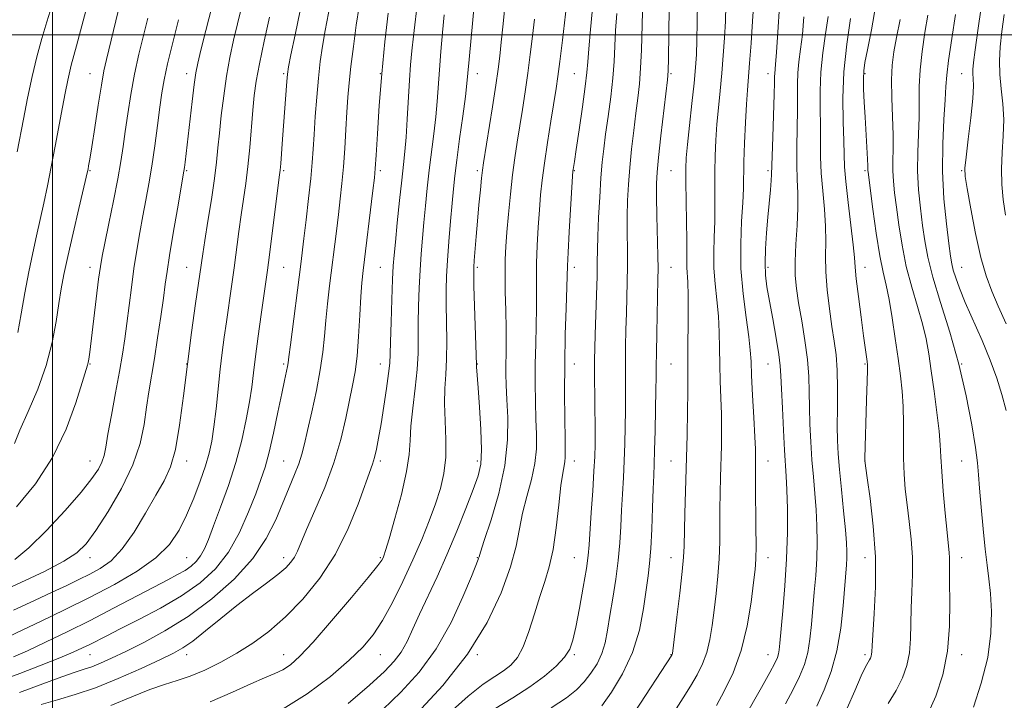
# Model space of a CAD drawing. Extents: x 2124800 to 2127700, y 314800 to 317700.
# Drawn here: x 2125492 to 2125746, y 315328 to 315504 of the extents above; entities that cross this region are included whole.
import ezdxf

# ---------------------------------------------------------------- set-up
doc = ezdxf.new("R2010")
doc.units = 0
doc.header["$MEASUREMENT"] = 0
for name, color, linetype, lineweight in [('DTM SPOT ELEVATION', 2, 'Continuous', 13), ('GRID LINE', 7, 'Continuous', 0), ('INDEX CONTOUR', 41, 'Continuous', 13), ('INTERMEDIATE CONTOUR', 44, 'Continuous', 0)]:
    doc.layers.add(name, color=color, linetype=linetype, lineweight=lineweight)

msp = doc.modelspace()

# ---------------------------------------------------------------- linework, layer by layer
at = {"layer": 'DTM SPOT ELEVATION'}
for p in [(2125509.66, 315489.96, 1068.84), (2125534.66, 315489.96, 1062.56), (2125559.66, 315489.96, 1056.23), (2125584.66, 315489.96, 1050), (2125609.66, 315489.96, 1043.34), (2125634.66, 315489.96, 1036.97), (2125659.66, 315489.96, 1029.8), (2125684.66, 315489.96, 1022.59), (2125709.66, 315489.96, 1013.81), (2125734.66, 315489.96, 1006.84), (2125509.66, 315464.96, 1067.89), (2125534.66, 315464.96, 1061.84), (2125559.66, 315464.96, 1055.79), (2125584.66, 315464.96, 1049.68), (2125609.66, 315464.96, 1042.32), (2125634.66, 315464.96, 1035.92), (2125659.66, 315464.96, 1028.98), (2125684.66, 315464.96, 1022.29), (2125709.66, 315464.96, 1014.25), (2125734.66, 315464.96, 1006.14), (2125509.66, 315439.96, 1066.6), (2125534.66, 315439.96, 1060.85), (2125559.66, 315439.96, 1055.06), (2125584.66, 315439.96, 1048.93), (2125609.66, 315439.96, 1041.72), (2125634.66, 315439.96, 1035.54), (2125659.66, 315439.96, 1029.16), (2125684.66, 315439.96, 1021.66), (2125709.66, 315439.96, 1015.31), (2125734.66, 315439.96, 1007.17), (2125509.66, 315414.96, 1065.91), (2125534.66, 315414.96, 1060), (2125559.66, 315414.96, 1054.27), (2125584.66, 315414.96, 1048.68), (2125609.66, 315414.96, 1041.94), (2125634.66, 315414.96, 1035.3), (2125659.66, 315414.96, 1029.03), (2125684.66, 315414.96, 1022.91), (2125709.66, 315414.96, 1016.16), (2125734.66, 315414.96, 1010), (2125509.66, 315389.96, 1064.78), (2125534.66, 315389.96, 1059.44), (2125559.66, 315389.96, 1052.96), (2125584.66, 315389.96, 1047.67), (2125609.66, 315389.96, 1042.46), (2125634.66, 315389.96, 1035.38), (2125659.66, 315389.96, 1028.89), (2125684.66, 315389.96, 1023.28), (2125709.66, 315389.96, 1015.99), (2125734.66, 315389.96, 1010.87), (2125509.66, 315364.96, 1061.43), (2125534.66, 315364.96, 1056.99), (2125559.66, 315364.96, 1050.53), (2125584.66, 315364.96, 1046.17), (2125609.66, 315364.96, 1040.08), (2125634.66, 315364.96, 1034.93), (2125659.66, 315364.96, 1028.73), (2125684.66, 315364.96, 1023.37), (2125709.66, 315364.96, 1016.8), (2125734.66, 315364.96, 1011.34), (2125509.66, 315339.96, 1053.15), (2125534.66, 315339.96, 1049.41), (2125559.66, 315339.96, 1046.74), (2125584.66, 315339.96, 1043.17), (2125609.66, 315339.96, 1037.99), (2125634.66, 315339.96, 1033.8), (2125659.66, 315339.96, 1028.07), (2125684.66, 315339.96, 1022.73), (2125709.66, 315339.96, 1016.35), (2125734.66, 315339.96, 1011.5)]:
    msp.add_point(p, dxfattribs=at)
at = {"layer": 'GRID LINE', "flags": 128}
for points in [[(2125500, 315000), (2125500, 317500)], [(2125000, 315500), (2127500, 315500)]]:
    msp.add_lwpolyline(points, dxfattribs=at)
at = {"layer": 'INDEX CONTOUR', "flags": 128}
for points, elevation in [([(2125641.763, 315326.682), (2125644.241, 315330.213), (2125647.136, 315334.951), (2125649.738, 315340.459), (2125651.508, 315346.277), (2125652.573, 315351.854), (2125653.724, 315360.256), (2125654.122, 315363.494), (2125654.437, 315367.317), (2125654.684, 315372.364), (2125654.876, 315377.87), (2125655.031, 315382.731), (2125655.162, 315386.219), (2125655.284, 315389.15), (2125655.407, 315392.724), (2125655.54, 315397.732), (2125655.665, 315403.326), (2125655.757, 315408.247), (2125655.803, 315411.666), (2125655.83, 315414.457), (2125655.875, 315417.92), (2125655.964, 315422.919), (2125656.262, 315436.892), (2125656.288, 315439.582), (2125656.248, 315442.909), (2125656.007, 315453.294), (2125655.908, 315458.202), (2125655.9, 315461.643), (2125656.05, 315464.56), (2125656.426, 315468.343), (2125657.052, 315473.879), (2125658.749, 315488.408), (2125658.914, 315490.717), (2125658.988, 315493.92), (2125659.24, 315513.513)], 1030), ([(2125489.946, 315351.429), (2125495.353, 315353.896), (2125499.964, 315356.041), (2125503.713, 315357.808), (2125506.831, 315359.31), (2125509.62, 315360.699), (2125512.343, 315362.183), (2125515.117, 315364.197), (2125518.022, 315367.235), (2125521.074, 315371.555), (2125524.06, 315376.481), (2125526.709, 315381.103), (2125528.813, 315384.841), (2125530.445, 315388.435), (2125531.74, 315392.954), (2125532.83, 315399.18), (2125533.827, 315406.738), (2125534.835, 315414.96), (2125535.916, 315423.165), (2125536.958, 315430.599), (2125538.806, 315443.451), (2125539.339, 315446.926), (2125540.118, 315451.835), (2125541.008, 315457.507), (2125541.795, 315462.86), (2125542.333, 315467.124), (2125542.708, 315470.773), (2125543.079, 315474.593), (2125543.568, 315479.162), (2125544.194, 315484.23), (2125544.948, 315489.341), (2125545.816, 315494.132), (2125546.761, 315498.604), (2125547.746, 315502.852), (2125548.754, 315507.023)], 1060), ([(2125491.101, 315423.145), (2125491.904, 315427.909), (2125492.877, 315433.382), (2125493.914, 315438.836), (2125494.927, 315443.706), (2125495.905, 315448.097), (2125496.853, 315452.278), (2125497.783, 315456.506), (2125498.72, 315460.976), (2125499.693, 315465.871), (2125500.713, 315471.239), (2125502.56, 315481.287), (2125503.248, 315484.968), (2125503.941, 315488.29), (2125504.872, 315492.167), (2125506.18, 315497.188), (2125508.942, 315507.46)], 1070), ([(2125497.107, 315327.059), (2125501.334, 315328.291), (2125505.887, 315329.633), (2125511.073, 315331.406), (2125516.992, 315333.79), (2125522.905, 315336.391), (2125527.864, 315338.67), (2125531.243, 315340.284), (2125533.695, 315341.668), (2125536.198, 315343.452), (2125539.497, 315346.087), (2125543.431, 315349.303), (2125547.606, 315352.647), (2125551.653, 315355.734), (2125555.274, 315358.429), (2125558.195, 315360.658), (2125560.23, 315362.397), (2125561.56, 315363.821), (2125562.458, 315365.149), (2125563.207, 315366.658), (2125565.587, 315372.215), (2125567.757, 315377.14), (2125570.279, 315383.116), (2125572.64, 315389.447), (2125574.441, 315395.512), (2125575.738, 315400.994), (2125577.473, 315409.423), (2125578.1, 315412.937), (2125578.604, 315417.006), (2125579.008, 315422.138), (2125579.335, 315427.623), (2125579.609, 315432.454), (2125579.867, 315435.995), (2125580.191, 315439.111), (2125582.723, 315459.802), (2125583.106, 315463.026), (2125583.331, 315465.49), (2125583.54, 315468.879), (2125583.855, 315474.454), (2125584.323, 315481.772), (2125584.972, 315489.96), (2125585.794, 315498.161), (2125586.649, 315505.566)], 1050), ([(2125585.252, 315325.787), (2125589.901, 315330.257), (2125594.606, 315335.434), (2125599.026, 315341.466), (2125602.859, 315348.278), (2125605.932, 315354.904), (2125608.108, 315360.155), (2125609.844, 315364.472), (2125609.99, 315364.871), (2125610.094, 315365.225), (2125610.476, 315366.433), (2125611.456, 315369.41), (2125613.186, 315374.727), (2125615.172, 315381.573), (2125616.754, 315388.799), (2125617.452, 315395.422), (2125617.485, 315401.149), (2125617.254, 315405.864), (2125617.085, 315409.528), (2125617.019, 315412.442), (2125617.025, 315414.991), (2125617.068, 315417.556), (2125617.105, 315420.499), (2125617.089, 315424.179), (2125616.994, 315428.77), (2125616.872, 315433.719), (2125616.797, 315438.292), (2125616.83, 315442), (2125616.987, 315445.343), (2125617.273, 315449.07), (2125617.683, 315453.697), (2125618.187, 315458.828), (2125618.744, 315463.836), (2125619.325, 315468.26), (2125619.933, 315472.31), (2125621.278, 315480.689), (2125621.989, 315485.294), (2125622.678, 315490.072), (2125623.311, 315494.908), (2125623.878, 315499.621), (2125624.372, 315504.014)], 1040), ([(2125689.194, 315327.205), (2125691.197, 315330.97), (2125692.823, 315334.315), (2125694.044, 315337.393), (2125694.914, 315340.527), (2125695.5, 315343.977), (2125695.907, 315347.752), (2125696.623, 315356.057), (2125696.975, 315360.419), (2125697.236, 315364.769), (2125697.346, 315369.021), (2125697.3, 315373.199), (2125697.108, 315377.358), (2125696.789, 315381.55), (2125696.402, 315385.834), (2125696.02, 315390.265), (2125695.702, 315394.855), (2125695.472, 315399.433), (2125695.34, 315403.786), (2125695.289, 315407.798), (2125695.183, 315411.774), (2125694.855, 315416.117), (2125694.201, 315421.06), (2125693.371, 315426.15), (2125692.576, 315430.763), (2125691.995, 315434.497), (2125691.678, 315437.841), (2125691.642, 315441.502), (2125691.866, 315445.963), (2125692.187, 315450.791), (2125692.404, 315455.325), (2125692.376, 315459.123), (2125692.209, 315462.619), (2125692.068, 315466.466), (2125692.074, 315471.093), (2125692.252, 315480.617), (2125692.256, 315487.373), (2125692.365, 315490.161), (2125692.66, 315493.052), (2125693.082, 315496.295), (2125693.536, 315500.106), (2125693.938, 315504.616)], 1020), ([(2125737.691, 315326.358), (2125739.718, 315332.598), (2125741.367, 315339.233), (2125742.189, 315345.496), (2125742.328, 315351.071), (2125742.077, 315355.752), (2125741.687, 315359.512), (2125741.221, 315363.026), (2125740.702, 315367.146), (2125740.158, 315372.399), (2125739.653, 315378.017), (2125739.26, 315382.911), (2125739.004, 315386.397), (2125738.719, 315389.439), (2125738.191, 315393.406), (2125737.24, 315399.314), (2125735.819, 315406.754), (2125733.914, 315414.96), (2125731.587, 315423.201), (2125729.203, 315430.886), (2125727.2, 315437.459), (2125725.896, 315442.581), (2125725.117, 315446.777), (2125724.566, 315450.789), (2125724.021, 315455.199), (2125723.548, 315459.956), (2125723.285, 315464.849), (2125723.317, 315469.684), (2125723.511, 315474.332), (2125723.68, 315478.687), (2125723.701, 315482.707), (2125723.709, 315486.669), (2125723.902, 315490.925), (2125724.419, 315495.681), (2125725.156, 315500.573), (2125725.949, 315505.094)], 1010)]:
    msp.add_lwpolyline(points, dxfattribs=dict(at, elevation=elevation))
at = {"layer": 'INTERMEDIATE CONTOUR', "flags": 128}
for points, elevation in [([(2125558.894, 315325.522), (2125565.745, 315329.809), (2125571.763, 315334.336), (2125576.618, 315338.494), (2125580.144, 315341.9), (2125582.793, 315345.068), (2125585.176, 315348.738), (2125587.763, 315353.435), (2125590.46, 315358.83), (2125593.036, 315364.383), (2125595.298, 315369.637), (2125597.223, 315374.477), (2125598.829, 315378.875), (2125600.116, 315382.867), (2125601.031, 315386.753), (2125601.506, 315390.898), (2125601.529, 315395.532), (2125601.322, 315400.323), (2125601.163, 315404.801), (2125601.255, 315408.67), (2125601.495, 315412.307), (2125601.703, 315416.263), (2125601.748, 315420.897), (2125601.683, 315425.789), (2125601.61, 315430.334), (2125601.614, 315434.139), (2125601.727, 315437.693), (2125601.966, 315441.703), (2125602.329, 315446.616), (2125602.752, 315451.848), (2125603.155, 315456.557), (2125603.492, 315460.216), (2125603.853, 315463.558), (2125604.363, 315467.634), (2125605.091, 315473.096), (2125605.891, 315479.013), (2125606.561, 315484.058), (2125606.966, 315487.385), (2125607.229, 315490.068), (2125607.547, 315493.665), (2125608.047, 315499.184), (2125610.489, 315525.317)], 1044), ([(2125490.174, 315394.451), (2125491.628, 315397.94), (2125493.765, 315402.763), (2125496.202, 315408.514), (2125498.407, 315414.611), (2125499.973, 315420.528), (2125500.993, 315425.942), (2125501.691, 315430.585), (2125502.28, 315434.391), (2125502.964, 315438.114), (2125503.942, 315442.714), (2125505.317, 315448.741), (2125506.812, 315455.116), (2125509.072, 315464.702), (2125509.199, 315465.331), (2125509.346, 315466.154), (2125509.627, 315467.852), (2125510.13, 315471.057), (2125510.9, 315476.063), (2125511.799, 315481.841), (2125512.64, 315487.027), (2125513.307, 315490.692), (2125513.948, 315493.645), (2125519.948, 315518.692)], 1068), ([(2125602.35, 315324.803), (2125607.293, 315329.236), (2125611.185, 315332.318), (2125614.135, 315334.329), (2125616.43, 315335.803), (2125618.333, 315337.264), (2125619.986, 315339.172), (2125621.505, 315341.977), (2125622.981, 315345.931), (2125624.414, 315350.502), (2125625.779, 315354.965), (2125627.049, 315358.841), (2125628.198, 315362.64), (2125629.191, 315367.12), (2125630.012, 315372.72), (2125630.681, 315378.599), (2125631.231, 315383.595), (2125631.685, 315386.847), (2125632.033, 315388.701), (2125632.257, 315389.804), (2125632.349, 315390.827), (2125632.342, 315392.531), (2125632.281, 315395.702), (2125632.208, 315400.874), (2125632.17, 315407.567), (2125632.21, 315415.054), (2125632.353, 315422.59), (2125632.546, 315429.375), (2125632.893, 315440.358), (2125633.062, 315443.77), (2125633.373, 315449.156), (2125634.254, 315463.539), (2125634.341, 315464.772), (2125634.394, 315465.22), (2125634.709, 315467.286), (2125635.171, 315470.397), (2125635.918, 315475.488), (2125636.769, 315481.421), (2125637.485, 315486.681), (2125637.902, 315490.241), (2125638.146, 315493.016), (2125638.414, 315496.406), (2125638.849, 315501.374), (2125639.857, 315512.35)], 1036), ([(2125486.124, 315333.066), (2125491.555, 315335.062), (2125497.107, 315337.196), (2125501.925, 315339.117), (2125505.387, 315340.568), (2125507.796, 315341.66), (2125509.69, 315342.593), (2125514.038, 315344.835), (2125517.516, 315346.6), (2125522.322, 315349.025), (2125527.867, 315351.951), (2125533.344, 315355.141), (2125538.099, 315358.452), (2125542.1, 315362.103), (2125545.466, 315366.407), (2125548.303, 315371.497), (2125550.63, 315376.782), (2125552.451, 315381.492), (2125553.807, 315385.144), (2125554.883, 315388.396), (2125555.91, 315392.193), (2125557.045, 315397.147), (2125558.194, 315402.549), (2125559.193, 315407.358), (2125559.917, 315410.774), (2125560.676, 315414.312), (2125560.848, 315415.328), (2125561.046, 315416.888), (2125561.424, 315419.969), (2125564.074, 315440.766), (2125564.885, 315447.409), (2125565.461, 315452.249), (2125566.097, 315457.752), (2125566.652, 315462.903), (2125567.026, 315466.986), (2125567.282, 315470.508), (2125567.525, 315474.279), (2125567.837, 315478.876), (2125568.22, 315483.924), (2125568.651, 315488.818), (2125569.122, 315493.121), (2125569.671, 315497.07), (2125570.351, 315501.074), (2125572.076, 315510.15)], 1054), ([(2125515.084, 315326.84), (2125520.51, 315329.044), (2125525.14, 315330.909), (2125528.897, 315332.216), (2125532.184, 315333.242), (2125535.522, 315334.387), (2125539.308, 315335.969), (2125543.425, 315337.969), (2125547.628, 315340.287), (2125551.742, 315342.879), (2125555.853, 315345.927), (2125560.112, 315349.668), (2125564.587, 315354.281), (2125569.007, 315359.717), (2125573.017, 315365.864), (2125576.324, 315372.481), (2125578.886, 315378.787), (2125582.632, 315389.141), (2125583.14, 315390.84), (2125583.638, 315392.997), (2125584.189, 315395.866), (2125584.82, 315399.572), (2125585.532, 315404.078), (2125586.219, 315408.693), (2125586.749, 315412.562), (2125587.033, 315415.188), (2125587.156, 315417.493), (2125587.246, 315420.755), (2125587.403, 315425.797), (2125587.605, 315431.625), (2125587.803, 315436.787), (2125587.97, 315440.303), (2125588.169, 315443.075), (2125588.493, 315446.472), (2125588.993, 315451.434), (2125589.586, 315457.176), (2125590.155, 315462.484), (2125590.61, 315466.507), (2125590.969, 315469.865), (2125591.279, 315473.543), (2125591.576, 315478.228), (2125592.149, 315488.277), (2125592.427, 315492.273), (2125592.748, 315495.833), (2125593.163, 315499.645), (2125594.31, 315509.176)], 1048), ([(2125594.088, 315324.827), (2125600.714, 315331.974), (2125607.144, 315340.047), (2125612.206, 315348.233), (2125615.831, 315355.942), (2125618.227, 315362.637), (2125619.649, 315367.977), (2125621.343, 315376.503), (2125622.436, 315380.787), (2125623.602, 315385.137), (2125624.506, 315389.301), (2125624.9, 315393.124), (2125624.914, 315396.841), (2125624.767, 315400.783), (2125624.647, 315405.201), (2125624.594, 315410.005), (2125624.617, 315415.023), (2125624.711, 315420.073), (2125624.825, 315424.937), (2125624.901, 315429.387), (2125624.9, 315433.308), (2125624.883, 315437.038), (2125624.93, 315441.031), (2125625.102, 315445.578), (2125625.367, 315450.34), (2125625.67, 315454.816), (2125625.983, 315458.703), (2125626.376, 315462.482), (2125626.947, 315466.83), (2125627.745, 315472.149), (2125628.633, 315477.728), (2125629.991, 315486.109), (2125630.443, 315489.194), (2125630.948, 315493.11), (2125631.618, 315498.659), (2125632.934, 315509.935)], 1038), ([(2125650.338, 315325.139), (2125659.865, 315339.772), (2125659.971, 315339.978), (2125660.016, 315340.239), (2125661.172, 315349.608), (2125661.921, 315355.85), (2125662.55, 315361.414), (2125662.898, 315365.138), (2125663.042, 315367.965), (2125663.247, 315376.423), (2125663.787, 315396.646), (2125663.928, 315402.842), (2125664.008, 315407.808), (2125664.014, 315411.28), (2125663.987, 315414.152), (2125663.985, 315417.607), (2125664.101, 315427.855), (2125664.099, 315432.7), (2125663.99, 315436.088), (2125663.715, 315439.89), (2125663.695, 315441.449), (2125663.725, 315443.589), (2125663.729, 315446.941), (2125663.654, 315451.822), (2125663.444, 315462.136), (2125663.429, 315465.508), (2125663.552, 315468.267), (2125663.867, 315471.683), (2125664.396, 315476.616), (2125665.017, 315482.298), (2125665.578, 315487.55), (2125665.959, 315491.553), (2125666.187, 315494.914), (2125666.325, 315498.598), (2125666.424, 315503.264), (2125666.49, 315508.364)], 1028), ([(2125671.353, 315326.82), (2125673.357, 315330.468), (2125675.639, 315335.28), (2125677.734, 315341.031), (2125679.275, 315347.381), (2125680.3, 315353.529), (2125680.945, 315358.56), (2125681.334, 315361.936), (2125681.532, 315364.636), (2125681.591, 315368.018), (2125681.565, 315372.985), (2125681.434, 315383.591), (2125681.411, 315386.849), (2125681.422, 315388.737), (2125681.468, 315391.111), (2125681.434, 315392.971), (2125681.296, 315396.213), (2125681.028, 315401.198), (2125680.709, 315406.921), (2125680.443, 315412.042), (2125680.286, 315415.649), (2125680.103, 315418.563), (2125679.711, 315422.033), (2125679.01, 315426.992), (2125678.233, 315433.089), (2125677.696, 315439.65), (2125677.623, 315446.05), (2125677.856, 315451.847), (2125678.147, 315456.645), (2125678.302, 315460.273), (2125678.443, 315467.17), (2125678.611, 315472.023), (2125678.847, 315477.341), (2125679.103, 315482.116), (2125679.346, 315485.692), (2125679.916, 315492.642), (2125680.305, 315497.845), (2125680.703, 315503.566), (2125681.026, 315508.533)], 1024), ([(2125485.373, 315355.621), (2125491.817, 315358.534), (2125497.937, 315361.441), (2125502.933, 315364.038), (2125506.301, 315366.206), (2125508.725, 315368.576), (2125511.189, 315371.962), (2125514.38, 315376.905), (2125517.827, 315382.84), (2125520.76, 315388.926), (2125522.619, 315394.475), (2125523.644, 315399.413), (2125524.279, 315403.82), (2125524.895, 315407.84), (2125526.329, 315416.436), (2125527.151, 315421.754), (2125527.953, 315427.22), (2125528.629, 315432.005), (2125529.123, 315435.613), (2125529.592, 315438.894), (2125530.24, 315443.04), (2125531.194, 315448.782), (2125532.258, 315455.029), (2125533.938, 315464.769), (2125534.079, 315465.746), (2125534.253, 315467.13), (2125536.067, 315482.745), (2125536.612, 315487.196), (2125537.042, 315490.214), (2125537.536, 315492.718), (2125538.333, 315496.035), (2125539.585, 315501.088), (2125541.108, 315507.176)], 1062), ([(2125489.919, 315339.347), (2125493.529, 315340.938), (2125498.237, 315343.126), (2125503.776, 315345.799), (2125509.761, 315348.79), (2125515.8, 315351.906), (2125526.196, 315357.386), (2125529.749, 315359.241), (2125532.308, 315360.597), (2125534.224, 315361.709), (2125535.799, 315362.805), (2125537.123, 315364.014), (2125538.238, 315365.439), (2125539.217, 315367.228), (2125540.26, 315369.7), (2125541.605, 315373.221), (2125543.393, 315378.002), (2125545.399, 315383.642), (2125547.304, 315389.589), (2125548.851, 315395.344), (2125550.025, 315400.628), (2125550.87, 315405.216), (2125551.453, 315409.048), (2125551.921, 315412.707), (2125552.441, 315416.94), (2125553.127, 315422.199), (2125553.881, 315427.764), (2125555.47, 315439.227), (2125555.988, 315443.161), (2125558.543, 315463.203), (2125558.753, 315465.011), (2125558.909, 315466.776), (2125559.378, 315473.038), (2125560.454, 315487.962), (2125560.626, 315489.867), (2125560.922, 315491.731), (2125561.555, 315494.843), (2125562.642, 315500.033), (2125563.932, 315506.283)], 1056), ([(2125490.934, 315469.821), (2125492.51, 315478.239), (2125493.578, 315483.669), (2125494.756, 315489.197), (2125495.983, 315494.33), (2125497.244, 315499.025), (2125498.534, 315503.353), (2125499.864, 315507.47)], 1072), ([(2125491.492, 315330.174), (2125497.5, 315332.405), (2125502.432, 315334.223), (2125505.836, 315335.396), (2125508.184, 315336.152), (2125510.176, 315336.837), (2125512.435, 315337.756), (2125515.279, 315339.044), (2125518.951, 315340.794), (2125523.606, 315343.103), (2125529.047, 315346.077), (2125534.994, 315349.821), (2125541.112, 315354.371), (2125546.874, 315359.457), (2125551.701, 315364.738), (2125555.188, 315369.903), (2125557.623, 315374.775), (2125561.094, 315383.09), (2125562.506, 315386.425), (2125563.619, 315389.248), (2125564.404, 315391.703), (2125565.061, 315394.353), (2125565.846, 315397.865), (2125566.929, 315402.658), (2125568.118, 315408.148), (2125569.134, 315413.499), (2125569.778, 315418.093), (2125570.173, 315422.175), (2125570.517, 315426.212), (2125570.972, 315430.562), (2125571.525, 315435.185), (2125573.276, 315449.269), (2125573.804, 315453.606), (2125574.284, 315457.638), (2125574.714, 315461.62), (2125575.096, 315465.891), (2125575.43, 315470.643), (2125575.724, 315475.522), (2125575.983, 315480.036), (2125576.229, 315483.89), (2125576.537, 315487.582), (2125576.998, 315491.815), (2125577.662, 315497.009), (2125578.426, 315502.489), (2125579.146, 315507.304)], 1052), ([(2125576.309, 315327.359), (2125581.787, 315332.1), (2125585.679, 315335.604), (2125588.227, 315338.221), (2125590.002, 315340.614), (2125591.513, 315343.347), (2125593.031, 315346.595), (2125594.765, 315350.437), (2125599.262, 315360.048), (2125601.816, 315365.732), (2125604.378, 315371.817), (2125606.725, 315377.677), (2125608.617, 315382.572), (2125609.872, 315386.088), (2125610.544, 315389.107), (2125610.743, 315392.841), (2125610.591, 315398.065), (2125610.249, 315403.848), (2125609.887, 315408.827), (2125609.448, 315414.305), (2125609.421, 315414.815), (2125608.791, 315435.123), (2125608.712, 315438.22), (2125608.73, 315440.009), (2125608.845, 315441.737), (2125609.355, 315447.886), (2125609.707, 315451.904), (2125610.083, 315456.08), (2125610.445, 315459.941), (2125610.743, 315462.987), (2125610.964, 315465.01), (2125611.241, 315466.971), (2125613.534, 315481.394), (2125614.407, 315487.034), (2125615.006, 315491.157), (2125615.42, 315494.465), (2125615.81, 315498.094), (2125616.29, 315502.84), (2125616.804, 315508.158)], 1042), ([(2125628.677, 315326.206), (2125632.639, 315328.78), (2125635.254, 315330.89), (2125637.183, 315332.904), (2125638.949, 315335.117), (2125640.538, 315337.559), (2125641.802, 315340.196), (2125642.655, 315343.033), (2125643.263, 315346.244), (2125643.855, 315350.044), (2125644.594, 315354.544), (2125645.377, 315359.434), (2125646.037, 315364.294), (2125646.453, 315368.811), (2125646.696, 315373.057), (2125646.884, 315377.211), (2125647.11, 315381.418), (2125647.356, 315385.695), (2125647.579, 315390.032), (2125647.743, 315394.407), (2125647.846, 315398.754), (2125647.894, 315402.998), (2125647.899, 315407.096), (2125647.886, 315411.138), (2125647.889, 315415.251), (2125647.933, 315419.513), (2125648.014, 315423.835), (2125648.123, 315428.084), (2125648.244, 315432.17), (2125648.347, 315436.189), (2125648.396, 315440.281), (2125648.371, 315444.54), (2125648.323, 315448.868), (2125648.319, 315453.121), (2125648.419, 315457.217), (2125648.64, 315461.334), (2125648.991, 315465.711), (2125649.47, 315470.477), (2125650.022, 315475.316), (2125650.578, 315479.802), (2125651.076, 315483.674), (2125651.492, 315487.343), (2125651.802, 315491.384), (2125652.002, 315496.161), (2125652.27, 315505.81)], 1032), ([(2125660.956, 315325.969), (2125662.77, 315328.798), (2125664.659, 315331.825), (2125666.346, 315334.702), (2125667.752, 315337.526), (2125668.852, 315340.505), (2125669.646, 315343.81), (2125670.232, 315347.468), (2125670.738, 315351.467), (2125671.253, 315355.772), (2125671.726, 315360.243), (2125672.071, 315364.716), (2125672.231, 315369.062), (2125672.269, 315373.297), (2125672.277, 315377.475), (2125672.329, 315381.636), (2125672.421, 315385.769), (2125672.627, 315393.878), (2125672.68, 315397.907), (2125672.652, 315402.011), (2125672.521, 315406.239), (2125672.348, 315410.537), (2125672.214, 315414.824), (2125672.163, 315419.042), (2125672.102, 315423.21), (2125671.905, 315427.367), (2125671.5, 315431.54), (2125671.033, 315435.692), (2125670.705, 315439.77), (2125670.659, 315443.749), (2125670.791, 315447.718), (2125670.938, 315451.793), (2125670.978, 315456.047), (2125670.953, 315460.381), (2125670.944, 315464.653), (2125671.02, 315468.766), (2125671.199, 315472.803), (2125671.485, 315476.899), (2125671.87, 315481.154), (2125672.31, 315485.564), (2125672.747, 315490.096), (2125673.131, 315494.699), (2125673.445, 315499.24), (2125673.676, 315503.565), (2125673.817, 315507.587)], 1026), ([(2125678.469, 315323.472), (2125682.968, 315331.429), (2125685.122, 315335.289), (2125686.462, 315337.779), (2125687.122, 315339.19), (2125687.401, 315340.112), (2125687.57, 315341.147), (2125687.756, 315342.948), (2125688.529, 315351.265), (2125689.054, 315357.677), (2125689.471, 315364.65), (2125689.661, 315371.462), (2125689.661, 315377.575), (2125689.553, 315382.501), (2125689.398, 315386.025), (2125688.957, 315392.756), (2125688.662, 315397.912), (2125688.37, 315403.629), (2125688.145, 315408.602), (2125688.012, 315411.95), (2125687.84, 315414.487), (2125687.455, 315417.445), (2125686.75, 315421.693), (2125685.872, 315426.622), (2125685.033, 315431.26), (2125684.407, 315434.905), (2125684.03, 315437.953), (2125683.904, 315441.075), (2125684.016, 315444.769), (2125684.292, 315448.847), (2125684.644, 315452.948), (2125685.294, 315459.947), (2125685.503, 315462.35), (2125685.601, 315463.939), (2125685.729, 315468.659), (2125685.894, 315473.667), (2125686.269, 315484.614), (2125686.355, 315487.723), (2125686.386, 315489.252), (2125686.415, 315490.006), (2125686.64, 315492.356), (2125686.89, 315495.49), (2125687.242, 315500.682), (2125687.606, 315507.385)], 1022), ([(2125715.637, 315327.302), (2125717.756, 315330.685), (2125719.387, 315333.917), (2125720.509, 315337.104), (2125721.18, 315340.424), (2125721.478, 315344.016), (2125721.567, 315347.871), (2125721.633, 315351.944), (2125721.804, 315356.194), (2125721.966, 315360.596), (2125721.945, 315365.131), (2125721.622, 315369.756), (2125721.103, 315374.323), (2125720.549, 315378.661), (2125720.097, 315382.675), (2125719.784, 315386.575), (2125719.622, 315390.642), (2125719.601, 315395.065), (2125719.618, 315399.62), (2125719.546, 315403.988), (2125719.285, 315407.982), (2125718.839, 315411.955), (2125718.233, 315416.397), (2125717.506, 315421.585), (2125716.709, 315426.943), (2125715.903, 315431.682), (2125715.129, 315435.334), (2125714.352, 315438.712), (2125713.517, 315442.952), (2125712.607, 315448.742), (2125711.732, 315455.002), (2125710.496, 315464.52), (2125710.461, 315464.953), (2125710.458, 315465.316), (2125710.435, 315466.14), (2125710.351, 315467.89), (2125709.71, 315478.737), (2125709.501, 315482.589), (2125709.355, 315485.963), (2125709.299, 315488.668), (2125709.378, 315490.709), (2125709.69, 315492.876), (2125710.346, 315496.157), (2125711.384, 315501.252), (2125712.522, 315507.718)], 1014), ([(2125746.154, 315425.33), (2125744.098, 315429.902), (2125742.39, 315433.802), (2125740.935, 315437.732), (2125739.581, 315442.533), (2125738.234, 315448.669), (2125737.011, 315455.076), (2125736.081, 315460.311), (2125735.58, 315463.443), (2125735.493, 315465.604), (2125735.771, 315468.44), (2125736.335, 315473.081), (2125736.985, 315478.594), (2125737.488, 315483.532), (2125737.681, 315486.796), (2125737.655, 315488.697), (2125737.567, 315489.894), (2125737.561, 315491.056), (2125737.729, 315492.893), (2125738.145, 315496.124), (2125738.849, 315501.142), (2125739.717, 315507.046)], 1006), ([(2125488.785, 315344.629), (2125492.23, 315346.261), (2125497.123, 315348.604), (2125503.09, 315351.509), (2125509.563, 315354.74), (2125515.985, 315358.096), (2125521.859, 315361.51), (2125526.702, 315364.951), (2125530.195, 315368.42), (2125532.674, 315372.047), (2125534.638, 315375.997), (2125536.48, 315380.333), (2125538.158, 315384.707), (2125539.524, 315388.672), (2125540.482, 315391.968), (2125541.146, 315395.101), (2125541.682, 315398.769), (2125542.226, 315403.433), (2125543.325, 315413.641), (2125543.838, 315417.972), (2125544.353, 315421.894), (2125544.913, 315425.875), (2125546.222, 315434.99), (2125546.898, 315439.827), (2125548.147, 315449.185), (2125548.743, 315453.514), (2125549.334, 315457.563), (2125549.905, 315461.607), (2125550.437, 315465.992), (2125550.914, 315470.913), (2125551.714, 315480.536), (2125552.081, 315484.341), (2125552.586, 315488.036), (2125553.404, 315492.531), (2125554.625, 315498.359), (2125555.991, 315504.529)], 1058), ([(2125490.267, 315364.553), (2125493.948, 315367.564), (2125498.506, 315372.042), (2125503.272, 315377.182), (2125507.382, 315381.913), (2125510.181, 315385.409), (2125511.851, 315387.851), (2125512.773, 315389.67), (2125513.317, 315391.338), (2125513.753, 315393.501), (2125514.335, 315396.846), (2125515.233, 315401.774), (2125516.298, 315407.523), (2125517.299, 315413.045), (2125518.065, 315417.576), (2125518.653, 315421.483), (2125519.182, 315425.418), (2125520.369, 315434.716), (2125521.045, 315439.642), (2125521.773, 315444.403), (2125522.538, 315448.939), (2125523.327, 315453.23), (2125524.124, 315457.326), (2125524.916, 315461.505), (2125525.693, 315466.11), (2125526.439, 315471.312), (2125527.124, 315476.599), (2125527.714, 315481.291), (2125528.219, 315484.985), (2125528.812, 315488.402), (2125529.713, 315492.538), (2125531.04, 315498.011), (2125532.529, 315503.91)], 1064), ([(2125490.736, 315378.069), (2125495.597, 315384.028), (2125500.06, 315390.851), (2125503.556, 315398.137), (2125506.066, 315404.954), (2125507.71, 315410.24), (2125509.054, 315414.659), (2125509.231, 315415.365), (2125509.385, 315416.281), (2125509.623, 315418.061), (2125511.924, 315436.862), (2125512.373, 315440.208), (2125512.821, 315442.869), (2125513.497, 315446.228), (2125514.545, 315451.237), (2125515.764, 315457.15), (2125516.869, 315462.796), (2125517.652, 315467.319), (2125518.22, 315471.149), (2125518.756, 315475.037), (2125519.416, 315479.557), (2125520.234, 315484.582), (2125521.214, 315489.81), (2125522.339, 315494.961), (2125523.515, 315499.842), (2125524.627, 315504.285)], 1066), ([(2125540.735, 315327.777), (2125546.439, 315330.254), (2125551.211, 315332.41), (2125554.77, 315333.942), (2125557.382, 315335.05), (2125559.453, 315336.061), (2125561.416, 315337.352), (2125563.83, 315339.513), (2125567.281, 315343.184), (2125572.053, 315348.639), (2125577.2, 315354.707), (2125581.473, 315359.849), (2125583.946, 315362.919), (2125584.996, 315364.338), (2125585.315, 315364.915), (2125585.535, 315365.469), (2125585.972, 315366.843), (2125586.876, 315369.89), (2125588.365, 315375.076), (2125590.049, 315381.331), (2125591.408, 315387.199), (2125592.077, 315391.635), (2125592.309, 315395.23), (2125592.51, 315398.984), (2125592.98, 315403.616), (2125593.59, 315408.72), (2125594.106, 315413.612), (2125594.355, 315417.805), (2125594.415, 315421.612), (2125594.428, 315425.544), (2125594.508, 315429.968), (2125594.666, 315434.659), (2125594.884, 315439.245), (2125595.149, 315443.459), (2125595.461, 315447.461), (2125595.824, 315451.514), (2125596.243, 315455.825), (2125596.72, 315460.367), (2125597.259, 315465.059), (2125598.43, 315474.439), (2125598.92, 315478.801), (2125599.271, 315482.806), (2125599.848, 315490.971), (2125600.237, 315495.728), (2125600.686, 315500.634), (2125601.138, 315505.164)], 1046), ([(2125613.974, 315325.874), (2125618.789, 315328.824), (2125623.235, 315331.626), (2125627.002, 315334.38), (2125629.989, 315336.989), (2125632.144, 315339.308), (2125633.488, 315341.342), (2125634.339, 315343.683), (2125635.086, 315347.077), (2125636.014, 315351.937), (2125636.996, 315357.375), (2125637.802, 315362.172), (2125638.271, 315365.524), (2125638.52, 315368.277), (2125639.057, 315376.617), (2125639.429, 315382.24), (2125639.751, 315387.34), (2125639.946, 315391.082), (2125640.028, 315394.183), (2125640.032, 315397.749), (2125639.903, 315412.581), (2125639.902, 315416.108), (2125639.95, 315419.112), (2125640.058, 315422.655), (2125640.406, 315432.797), (2125640.543, 315437.653), (2125640.602, 315441.315), (2125640.638, 315444.442), (2125640.731, 315448.039), (2125640.937, 315452.791), (2125641.23, 315458.107), (2125641.556, 315463.079), (2125641.889, 315467.074), (2125642.272, 315470.579), (2125642.767, 315474.355), (2125643.404, 315478.941), (2125644.07, 315483.968), (2125644.616, 315488.846), (2125644.944, 315493.146), (2125645.342, 315501.108), (2125645.65, 315505.465)], 1034), ([(2125697.272, 315326.65), (2125699.184, 315330.851), (2125700.966, 315335.596), (2125702.427, 315340.943), (2125703.43, 315346.806), (2125704.06, 315352.555), (2125704.896, 315363.16), (2125705.001, 315364.888), (2125705.032, 315366.579), (2125704.939, 315368.821), (2125704.664, 315372.213), (2125704.179, 315377.076), (2125703.601, 315382.62), (2125703.083, 315387.775), (2125702.743, 315391.798), (2125702.573, 315395.237), (2125702.534, 315398.968), (2125702.575, 315403.594), (2125702.604, 315408.648), (2125702.513, 315413.398), (2125702.226, 315417.336), (2125701.767, 315420.886), (2125701.183, 315424.702), (2125700.54, 315429.234), (2125699.965, 315434.12), (2125699.6, 315438.793), (2125699.527, 315442.861), (2125699.579, 315446.624), (2125699.528, 315450.55), (2125699.218, 315454.974), (2125698.777, 315459.669), (2125698.407, 315464.273), (2125698.253, 315468.519), (2125698.234, 315476.621), (2125698.156, 315480.925), (2125698.126, 315485.495), (2125698.315, 315490.316), (2125698.83, 315495.321), (2125699.523, 315500.234), (2125700.181, 315504.722)], 1018), ([(2125705.063, 315326.106), (2125707.058, 315330.633), (2125708.753, 315334.433), (2125709.868, 315336.78), (2125710.508, 315337.975), (2125710.866, 315338.579), (2125711.109, 315339.06), (2125711.276, 315339.535), (2125711.376, 315340.029), (2125711.431, 315340.695), (2125711.52, 315342.189), (2125712.108, 315350.529), (2125712.421, 315357.413), (2125712.393, 315365.2), (2125711.85, 315373.111), (2125711.026, 315380.225), (2125710.265, 315385.588), (2125709.627, 315389.968), (2125709.642, 315390.675), (2125710.126, 315405.657), (2125710.272, 315410.534), (2125710.334, 315413.393), (2125710.313, 315414.767), (2125710.219, 315415.618), (2125709.315, 315422.264), (2125708.671, 315427.09), (2125707.982, 315432.411), (2125707.438, 315436.99), (2125707.152, 315440.028), (2125706.966, 315442.487), (2125706.653, 315445.774), (2125706.059, 315450.825), (2125705.345, 315456.721), (2125704.746, 315462.08), (2125704.433, 315465.946), (2125704.31, 315469.067), (2125704.217, 315472.624), (2125704.057, 315477.526), (2125703.996, 315483.616), (2125704.265, 315490.471), (2125705.001, 315497.59), (2125705.965, 315504.172)], 1016), ([(2125725.754, 315324.261), (2125727.993, 315329.21), (2125729.784, 315334.729), (2125730.985, 315340.819), (2125731.525, 315347.336), (2125731.613, 315353.554), (2125731.531, 315358.598), (2125731.501, 315361.857), (2125731.514, 315363.761), (2125731.505, 315365.002), (2125731.414, 315366.266), (2125730.871, 315371.492), (2125730.397, 315376.444), (2125729.896, 315382.124), (2125729.5, 315387.275), (2125729.289, 315391.033), (2125729.128, 315394.128), (2125728.828, 315397.687), (2125728.257, 315402.497), (2125727.523, 315407.989), (2125726.788, 315413.253), (2125726.158, 315417.631), (2125725.483, 315421.479), (2125724.557, 315425.404), (2125723.254, 315429.884), (2125721.764, 315434.876), (2125720.359, 315440.205), (2125719.251, 315445.661), (2125718.425, 315450.889), (2125717.807, 315455.497), (2125717.338, 315459.211), (2125717.022, 315462.238), (2125716.872, 315464.901), (2125716.886, 315467.532), (2125716.956, 315470.504), (2125716.959, 315474.186), (2125716.813, 315478.78), (2125716.627, 315483.744), (2125716.556, 315488.361), (2125716.728, 315492.149), (2125717.163, 315495.574), (2125717.862, 315499.337), (2125718.781, 315503.947)], 1012), ([(2125746.105, 315403.023), (2125745.054, 315407.144), (2125743.738, 315411.361), (2125742.031, 315415.962), (2125739.895, 315421.082), (2125735.592, 315430.905), (2125734.1, 315434.534), (2125733.102, 315437.235), (2125732.472, 315439.227), (2125732.076, 315440.838), (2125731.75, 315442.832), (2125731.326, 315446.081), (2125730.704, 315451.186), (2125730.074, 315457.673), (2125729.697, 315464.796), (2125729.749, 315471.834), (2125730.066, 315478.163), (2125730.402, 315483.184), (2125730.59, 315486.63), (2125730.787, 315489.57), (2125731.234, 315493.404), (2125732.079, 315499.023), (2125733.098, 315505.279)], 1008), ([(2125745.923, 315453.408), (2125745.367, 315457.45), (2125745.007, 315461.371), (2125744.914, 315465.369), (2125745.107, 315469.578), (2125745.384, 315473.893), (2125745.488, 315478.148), (2125745.248, 315482.203), (2125744.832, 315486.058), (2125744.488, 315489.736), (2125744.416, 315493.299), (2125744.612, 315496.938), (2125745.014, 315500.879), (2125745.578, 315505.285)], 1004)]:
    msp.add_lwpolyline(points, dxfattribs=dict(at, elevation=elevation))

doc.saveas('drawing.dxf')
